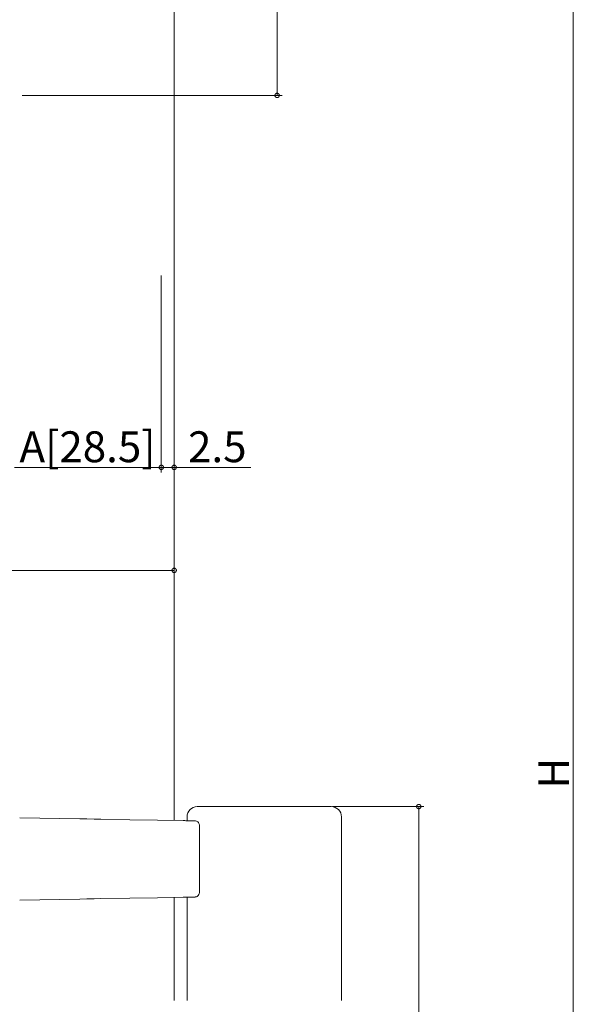
# Model space of a CAD drawing. Extents: x 0 to 1386, y 0 to 2245.
# Drawn here: x 349 to 457, y 1622 to 1814 of the extents above; entities that cross this region are included whole.
import ezdxf

# ---------------------------------------------------------------- set-up
doc = ezdxf.new("R2010")
doc.units = 0
for name, color, linetype, lineweight in [('YKK_12', 2, 'CONTINUOUS', 13), ('YKK_13', 4, 'CONTINUOUS', 13), ('YKK_D', 6, 'CONTINUOUS', 13)]:
    doc.layers.add(name, color=color, linetype=linetype, lineweight=lineweight)
doc.styles.get("Standard").update_dxf_attribs({"font": 'txt', "bigfont": 'BIGFONT'})

msp = doc.modelspace()

# ---------------------------------------------------------------- linework, layer by layer
at = {"layer": 'YKK_12', "linetype": 'Continuous', "lineweight": 13, "ltscale": 0.5}
for p, q in [((379.1, 1865.94), (379.1, 1658.14)), ((379.1, 1643.21), (379.1, 1623.2))]:
    msp.add_line(p, q, dxfattribs=at)
at = {"layer": 'YKK_13', "linetype": 'Continuous', "ltscale": 0.5}
for p, q in [((383.6, 1660.83), (387.07, 1660.83)), ((387.07, 1660.83), (387.44, 1660.83)), ((387.44, 1660.83), (405.77, 1660.83)), ((405.77, 1660.83), (406.14, 1660.83)), ((406.14, 1660.83), (409.6, 1660.83)), ((349.11, 1658.67), (360.76, 1658.46)), ((360.76, 1658.46), (362.18, 1658.44)), ((362.18, 1658.44), (363.55, 1658.41)), ((363.55, 1658.41), (364.85, 1658.39)), ((364.85, 1658.39), (370.48, 1658.29)), ((370.48, 1658.29), (375.84, 1658.2)), ((375.84, 1658.2), (380.87, 1658.11)), ((380.87, 1658.11), (381.02, 1658.11)), ((381.02, 1658.11), (381.18, 1658.11)), ((381.18, 1658.11), (381.36, 1658.1)), ((381.36, 1658.1), (383.18, 1658.07)), ((381.6, 1658.83), (381.6, 1658.1)), ((411.6, 1623.2), (411.6, 1658.83)), ((384.01, 1644.29), (384.01, 1657.06)), ((360.76, 1642.89), (349.11, 1642.68)), ((362.18, 1642.91), (360.76, 1642.89)), ((363.55, 1642.94), (362.18, 1642.91)), ((364.85, 1642.96), (363.55, 1642.94)), ((370.48, 1643.06), (364.85, 1642.96)), ((375.84, 1643.15), (370.48, 1643.06)), ((380.87, 1643.24), (375.84, 1643.15)), ((381.02, 1643.24), (380.87, 1643.24)), ((381.18, 1643.24), (381.02, 1643.24)), ((381.36, 1643.25), (381.18, 1643.24)), ((383.18, 1643.28), (381.36, 1643.25)), ((381.6, 1643.25), (381.6, 1623.2))]:
    msp.add_line(p, q, dxfattribs=at)
for centre, start, end in [((383.6, 1658.83), 90, 180), ((409.6, 1658.83), 0, 90)]:
    msp.add_arc(centre, 2, start, end, dxfattribs=at)
for points, knots in [([(384.01, 1657.06), (384.01, 1657.08), (384.02, 1657.21), (383.96, 1657.45), (383.82, 1657.75), (383.58, 1657.96), (383.34, 1658.07), (383.21, 1658.06), (383.18, 1658.06)], [0, 0, 0, 0, 0.0365, 0.244517, 0.458203, 0.712788, 0.932186, 1, 1, 1, 1]), ([(383.18, 1643.29), (383.22, 1643.29), (383.35, 1643.28), (383.57, 1643.39), (383.81, 1643.6), (383.96, 1643.9), (384.02, 1644.16), (384.01, 1644.27), (384.01, 1644.29)], [0, 0, 0, 0, 0.084626, 0.289247, 0.509559, 0.769798, 0.977477, 1, 1, 1, 1])]:
    msp.add_open_spline(points, degree=3, knots=knots, dxfattribs=at)
at = {"layer": 'YKK_D'}
for p, q in [((456.6, 1858.94), (456.6, 1472.94)), ((399.1, 1841.94), (399.1, 1798.94)), ((349.6, 1798.94), (400.1, 1798.94)), ((376.6, 1763.98), (376.6, 1725.71)), ((376.6, 1763.98), (376.6, 1725.71)), ((379.1, 1763.98), (379.1, 1725.71)), ((379.1, 1763.98), (379.1, 1705.71)), ((376.6, 1726.71), (348.1, 1726.71)), ((376.6, 1726.71), (379.1, 1726.71)), ((379.1, 1726.71), (394, 1726.71)), ((379.1, 1706.71), (193.1, 1706.71)), ((409.87, 1660.83), (427.6, 1660.83)), ((426.6, 1660.83), (426.6, 1564.46))]:
    msp.add_line(p, q, dxfattribs=at)
at = {"layer": 'YKK_D', "linetype": 'ByBlock', "const_width": 0.85}
for points in [[(399.1, 1799.05, 1), (399.1, 1798.83, 1)], [(376.5, 1726.71, 1), (376.71, 1726.71, 1)], [(376.71, 1726.71, 1), (376.5, 1726.71, 1)], [(379, 1726.71, 1), (379.21, 1726.71, 1)], [(379, 1706.71, 1), (379.21, 1706.71, 1)], [(426.6, 1660.73, 1), (426.6, 1660.94, 1)]]:
    msp.add_lwpolyline(points, format="xyb", close=True, dxfattribs=at)

# ---------------------------------------------------------------- texts
at = {"layer": 'YKK_D'}
for s, p in [('A[28.5]', (349.07, 1727.71)), ('2.5', (381.8, 1727.71))]:
    msp.add_text(s, height=6, dxfattribs=at).set_placement(p)
msp.add_text('H', height=6, rotation=90, dxfattribs=at).set_placement((455.8, 1664.34))

doc.saveas('drawing.dxf')
